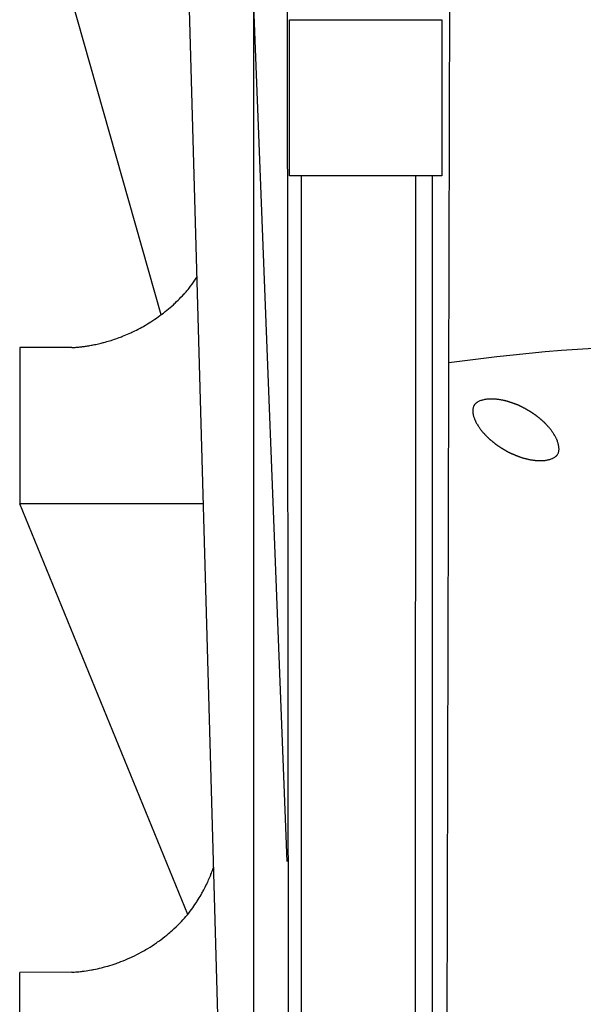
# Model space of a CAD drawing. Extents: x 14 to 285, y 11 to 197.
# Drawn here: x 135 to 137, y 73 to 76 of the extents above; entities that cross this region are included whole.
import ezdxf

# ---------------------------------------------------------------- set-up
doc = ezdxf.new("R2010")
doc.units = 0
doc.header["$MEASUREMENT"] = 0
doc.layers.add('_1-6_アンカ__類', color=7, linetype='CONTINUOUS')

msp = doc.modelspace()

# ---------------------------------------------------------------- linework, layer by layer
at = {"layer": '_1-6_アンカ__類', "color": 4, "linetype": 'Continuous'}
msp.add_line((135.6722, 72.8782), (135.6722, 105.3796), dxfattribs=at)
at = {"layer": '_1-6_アンカ__類', "color": 7, "linetype": 'Continuous'}
for p, q in [((135.5722, 72.6067), (135.3474, 80.6067)), ((135.5067, 80.6067), (135.7781, 73.6618)), ((135.7948, 63.2058), (135.7781, 78.1067)), ((136.2664, 63.2067), (136.3036, 78.0253)), ((135.3749, 75.4117), (134.9895, 76.7719)), ((135.7862, 75.8567), (135.7862, 76.3567)), ((135.7862, 76.3567), (136.2741, 76.3567)), ((136.2741, 76.3567), (136.2741, 75.8567)), ((136.2741, 75.8567), (135.7862, 75.8567)), ((135.825, 63.2607), (135.825, 75.8567)), ((136.1853, 63.2607), (136.1906, 75.8567)), ((136.2435, 63.2067), (136.2446, 75.8567)), ((135.4831, 75.5227), (135.4875, 75.5293)), ((135.4875, 75.5293), (135.49, 75.5332)), ((135.4648, 75.497), (135.4696, 75.5033)), ((135.4696, 75.5033), (135.4742, 75.5097)), ((135.4742, 75.5097), (135.4787, 75.5162)), ((135.4787, 75.5162), (135.4831, 75.5227)), ((135.4342, 75.4633), (135.4388, 75.468)), ((135.4388, 75.468), (135.4434, 75.4728)), ((135.4434, 75.4728), (135.446, 75.4755)), ((135.446, 75.4755), (135.4475, 75.4772)), ((135.4475, 75.4772), (135.4502, 75.48)), ((135.4502, 75.48), (135.4528, 75.4829)), ((135.4528, 75.4829), (135.4554, 75.4858)), ((135.4554, 75.4858), (135.458, 75.4887)), ((135.458, 75.4887), (135.4605, 75.4917)), ((135.4605, 75.4917), (135.4619, 75.4934)), ((135.4619, 75.4934), (135.4648, 75.497)), ((135.3991, 75.431), (135.4043, 75.4354)), ((135.4043, 75.4354), (135.4094, 75.4398)), ((135.4094, 75.4398), (135.4144, 75.4443)), ((135.4144, 75.4443), (135.4173, 75.447)), ((135.4173, 75.447), (135.4201, 75.4496)), ((135.4201, 75.4496), (135.4249, 75.4541)), ((135.4249, 75.4541), (135.4296, 75.4587)), ((135.4296, 75.4587), (135.4342, 75.4633)), ((135.3605, 75.4014), (135.3661, 75.4053)), ((135.3661, 75.4053), (135.3716, 75.4093)), ((135.3716, 75.4093), (135.377, 75.4134)), ((135.377, 75.4134), (135.3825, 75.4175)), ((135.3825, 75.4175), (135.3856, 75.4199)), ((135.3856, 75.4199), (135.3887, 75.4224)), ((135.3887, 75.4224), (135.3939, 75.4266)), ((135.3939, 75.4266), (135.3991, 75.431)), ((135.3078, 75.369), (135.3134, 75.3721)), ((135.3134, 75.3721), (135.3166, 75.3739)), ((135.3166, 75.3739), (135.3199, 75.3758)), ((135.3199, 75.3758), (135.3257, 75.3791)), ((135.3257, 75.3791), (135.3314, 75.3825)), ((135.3314, 75.3825), (135.3371, 75.386)), ((135.3371, 75.386), (135.3428, 75.3896)), ((135.3428, 75.3896), (135.3484, 75.3932)), ((135.3484, 75.3932), (135.3516, 75.3953)), ((135.3516, 75.3953), (135.3549, 75.3975)), ((135.3549, 75.3975), (135.3605, 75.4014)), ((135.2406, 75.3388), (135.2456, 75.3407)), ((135.2456, 75.3407), (135.2485, 75.3418)), ((135.2485, 75.3418), (135.2516, 75.343)), ((135.2516, 75.343), (135.2571, 75.3452)), ((135.2571, 75.3452), (135.2625, 75.3475)), ((135.2625, 75.3475), (135.268, 75.3498)), ((135.268, 75.3498), (135.2733, 75.3521)), ((135.2733, 75.3521), (135.2787, 75.3546)), ((135.2787, 75.3546), (135.2818, 75.356)), ((135.2818, 75.356), (135.2851, 75.3576)), ((135.2851, 75.3576), (135.2908, 75.3603)), ((135.2908, 75.3603), (135.2965, 75.3632)), ((135.2965, 75.3632), (135.3022, 75.3661)), ((135.3022, 75.3661), (135.3078, 75.369)), ((135.1028, 75.3078), (135.1042, 75.308)), ((135.1042, 75.308), (135.1059, 75.3081)), ((135.1059, 75.3081), (135.1087, 75.3084)), ((135.1087, 75.3084), (135.1115, 75.3087)), ((135.1115, 75.3087), (135.1144, 75.309)), ((135.1144, 75.309), (135.1172, 75.3093)), ((135.1172, 75.3093), (135.12, 75.3096)), ((135.12, 75.3096), (135.1216, 75.3098)), ((135.1216, 75.3098), (135.1235, 75.3101)), ((135.1235, 75.3101), (135.1267, 75.3105)), ((135.1267, 75.3105), (135.1299, 75.3109)), ((135.1299, 75.3109), (135.1331, 75.3114)), ((135.1331, 75.3114), (135.1364, 75.3119)), ((135.1364, 75.3119), (135.1396, 75.3124)), ((135.1396, 75.3124), (135.1414, 75.3127)), ((135.1414, 75.3127), (135.1435, 75.313)), ((135.1435, 75.313), (135.1472, 75.3136)), ((135.1472, 75.3136), (135.1508, 75.3143)), ((135.1508, 75.3143), (135.1545, 75.315)), ((135.1545, 75.315), (135.1581, 75.3157)), ((135.1581, 75.3157), (135.1618, 75.3164)), ((135.1618, 75.3164), (135.1639, 75.3168)), ((135.1639, 75.3168), (135.1663, 75.3173)), ((135.1663, 75.3173), (135.1704, 75.3182)), ((135.1704, 75.3182), (135.1745, 75.3191)), ((135.1745, 75.3191), (135.1786, 75.3201)), ((135.1786, 75.3201), (135.1827, 75.3211)), ((135.1827, 75.3211), (135.1868, 75.3221)), ((135.1868, 75.3221), (135.1892, 75.3227)), ((135.1892, 75.3227), (135.1918, 75.3234)), ((135.1918, 75.3234), (135.1965, 75.3246)), ((135.1965, 75.3246), (135.2011, 75.3259)), ((135.2011, 75.3259), (135.2056, 75.3272)), ((135.2056, 75.3272), (135.2102, 75.3286)), ((135.2102, 75.3286), (135.2148, 75.33)), ((135.2148, 75.33), (135.2174, 75.3308)), ((135.2174, 75.3308), (135.2204, 75.3318)), ((135.2204, 75.3318), (135.2254, 75.3335)), ((135.2254, 75.3335), (135.2305, 75.3352)), ((135.2305, 75.3352), (135.2355, 75.337)), ((135.2355, 75.337), (135.2406, 75.3388)), ((135.0889, 75.3068), (134.9222, 75.3067)), ((134.9222, 75.3067), (134.9222, 74.8067)), ((135.0889, 75.3068), (135.0904, 75.3069)), ((135.0904, 75.3069), (135.0928, 75.3071)), ((135.0928, 75.3071), (135.0953, 75.3073)), ((135.0953, 75.3073), (135.0978, 75.3074)), ((135.0978, 75.3074), (135.1003, 75.3076)), ((135.1003, 75.3076), (135.1028, 75.3078)), ((136.3762, 75.1189), (136.3755, 75.117)), ((136.3771, 75.1208), (136.3762, 75.1189)), ((136.3776, 75.1219), (136.3771, 75.1208)), ((136.3783, 75.1229), (136.3776, 75.1219)), ((136.3794, 75.1245), (136.3783, 75.1229)), ((136.3808, 75.126), (136.3794, 75.1245)), ((136.3822, 75.1275), (136.3808, 75.126)), ((136.3838, 75.1289), (136.3822, 75.1275)), ((136.3854, 75.1301), (136.3838, 75.1289)), ((136.3864, 75.1308), (136.3854, 75.1301)), ((136.3876, 75.1316), (136.3864, 75.1308)), ((136.3897, 75.1329), (136.3876, 75.1316)), ((136.3919, 75.1341), (136.3897, 75.1329)), ((136.3941, 75.1352), (136.3919, 75.1341)), ((136.3964, 75.1361), (136.3941, 75.1352)), ((136.3987, 75.137), (136.3964, 75.1361)), ((136.4, 75.1374), (136.3987, 75.137)), ((136.4013, 75.1379), (136.4, 75.1374)), ((136.4036, 75.1385), (136.4013, 75.1379)), ((136.4059, 75.1391), (136.4036, 75.1385)), ((136.4083, 75.1397), (136.4059, 75.1391)), ((136.4106, 75.1402), (136.4083, 75.1397)), ((136.413, 75.1406), (136.4106, 75.1402)), ((136.4143, 75.1408), (136.413, 75.1406)), ((136.4157, 75.1411), (136.4143, 75.1408)), ((136.4181, 75.1414), (136.4157, 75.1411)), ((136.4205, 75.1417), (136.4181, 75.1414)), ((136.4229, 75.1419), (136.4205, 75.1417)), ((136.4253, 75.1421), (136.4229, 75.1419)), ((136.4278, 75.1422), (136.4253, 75.1421)), ((136.4292, 75.1423), (136.4278, 75.1422)), ((136.4305, 75.1423), (136.4292, 75.1423)), ((136.4329, 75.1423), (136.4305, 75.1423)), ((136.4353, 75.1423), (136.4329, 75.1423)), ((136.4377, 75.1422), (136.4353, 75.1423)), ((136.4401, 75.1421), (136.4377, 75.1422)), ((136.4425, 75.1419), (136.4401, 75.1421)), ((136.4439, 75.1418), (136.4425, 75.1419)), ((136.4451, 75.1417), (136.4439, 75.1418)), ((136.4472, 75.1415), (136.4451, 75.1417)), ((136.4493, 75.1414), (136.4472, 75.1415)), ((136.4514, 75.1411), (136.4493, 75.1414)), ((136.4535, 75.1409), (136.4514, 75.1411)), ((136.4556, 75.1406), (136.4535, 75.1409)), ((136.4568, 75.1405), (136.4556, 75.1406)), ((136.4579, 75.1403), (136.4568, 75.1405)), ((136.4599, 75.14), (136.4579, 75.1403)), ((136.4618, 75.1397), (136.4599, 75.14)), ((136.4637, 75.1393), (136.4618, 75.1397)), ((136.4656, 75.139), (136.4637, 75.1393)), ((136.4675, 75.1386), (136.4656, 75.139)), ((136.4686, 75.1384), (136.4675, 75.1386)), ((136.4696, 75.1382), (136.4686, 75.1384)), ((136.4714, 75.1379), (136.4696, 75.1382)), ((136.4731, 75.1375), (136.4714, 75.1379)), ((136.4748, 75.1371), (136.4731, 75.1375)), ((136.4765, 75.1367), (136.4748, 75.1371)), ((136.4783, 75.1363), (136.4765, 75.1367)), ((136.4792, 75.1361), (136.4783, 75.1363)), ((136.4802, 75.1358), (136.4792, 75.1361)), ((136.4817, 75.1354), (136.4802, 75.1358)), ((136.4833, 75.1349), (136.4817, 75.1354)), ((136.4849, 75.1345), (136.4833, 75.1349)), ((136.4864, 75.134), (136.4849, 75.1345)), ((136.488, 75.1335), (136.4864, 75.134)), ((136.4889, 75.1332), (136.488, 75.1335)), ((136.4897, 75.133), (136.4889, 75.1332)), ((136.4911, 75.1325), (136.4897, 75.133)), ((136.4925, 75.1321), (136.4911, 75.1325)), ((136.494, 75.1316), (136.4925, 75.1321)), ((136.4954, 75.1312), (136.494, 75.1316)), ((136.4968, 75.1307), (136.4954, 75.1312)), ((136.4976, 75.1304), (136.4968, 75.1307)), ((136.4983, 75.1302), (136.4976, 75.1304)), ((136.4996, 75.1297), (136.4983, 75.1302)), ((136.5009, 75.1293), (136.4996, 75.1297)), ((136.5022, 75.1288), (136.5009, 75.1293)), ((136.5035, 75.1284), (136.5022, 75.1288)), ((136.5048, 75.1279), (136.5035, 75.1284)), ((136.5055, 75.1277), (136.5048, 75.1279)), ((136.5061, 75.1274), (136.5055, 75.1277)), ((136.5072, 75.127), (136.5061, 75.1274)), ((136.5083, 75.1266), (136.5072, 75.127)), ((136.5094, 75.1262), (136.5083, 75.1266)), ((136.5105, 75.1258), (136.5094, 75.1262)), ((136.5117, 75.1254), (136.5105, 75.1258)), ((136.5123, 75.1252), (136.5117, 75.1254)), ((136.513, 75.1249), (136.5123, 75.1252)), ((136.5142, 75.1245), (136.513, 75.1249)), ((136.5154, 75.1241), (136.5142, 75.1245)), ((136.5166, 75.1236), (136.5154, 75.1241)), ((136.5177, 75.1232), (136.5166, 75.1236)), ((136.5189, 75.1227), (136.5177, 75.1232)), ((136.5196, 75.1225), (136.5189, 75.1227)), ((136.5202, 75.1222), (136.5196, 75.1225)), ((136.5212, 75.1217), (136.5202, 75.1222)), ((136.5223, 75.1212), (136.5212, 75.1217)), ((136.5233, 75.1207), (136.5223, 75.1212)), ((136.5243, 75.1202), (136.5233, 75.1207)), ((136.5254, 75.1197), (136.5243, 75.1202)), ((136.526, 75.1194), (136.5254, 75.1197)), ((136.5265, 75.1191), (136.526, 75.1194)), ((136.5275, 75.1186), (136.5265, 75.1191)), ((136.3738, 75.1108), (136.3735, 75.1096)), ((136.3735, 75.11), (136.3735, 75.1083)), ((136.3735, 75.1083), (136.3735, 75.1054)), ((136.3735, 75.1054), (136.3736, 75.1025)), ((136.3736, 75.1025), (136.3737, 75.0996)), ((136.3737, 75.0996), (136.3739, 75.0967)), ((136.3743, 75.1129), (136.3738, 75.1108)), ((136.3739, 75.0967), (136.3743, 75.0939)), ((136.3748, 75.115), (136.3743, 75.1129)), ((136.3743, 75.0939), (136.3746, 75.0922)), ((136.3746, 75.0922), (136.3748, 75.0909)), ((136.3755, 75.117), (136.3748, 75.115)), ((136.3748, 75.0909), (136.3754, 75.0886)), ((136.3754, 75.0886), (136.3761, 75.0862)), ((136.5285, 75.1181), (136.5275, 75.1186)), ((136.5294, 75.1176), (136.5285, 75.1181)), ((136.5304, 75.1171), (136.5294, 75.1176)), ((136.5314, 75.1166), (136.5304, 75.1171)), ((136.5319, 75.1163), (136.5314, 75.1166)), ((136.5325, 75.116), (136.5319, 75.1163)), ((136.5334, 75.1155), (136.5325, 75.116)), ((136.5343, 75.115), (136.5334, 75.1155)), ((136.5353, 75.1145), (136.5343, 75.115)), ((136.5362, 75.114), (136.5353, 75.1145)), ((136.5371, 75.1135), (136.5362, 75.114)), ((136.5377, 75.1133), (136.5371, 75.1135)), ((136.5382, 75.113), (136.5377, 75.1133)), ((136.5391, 75.1125), (136.5382, 75.113)), ((136.54, 75.112), (136.5391, 75.1125)), ((136.5409, 75.1115), (136.54, 75.112)), ((136.5418, 75.111), (136.5409, 75.1115)), ((136.5427, 75.1105), (136.5418, 75.111)), ((136.5432, 75.1102), (136.5427, 75.1105)), ((136.5437, 75.1099), (136.5432, 75.1102)), ((136.5446, 75.1094), (136.5437, 75.1099)), ((136.5455, 75.1089), (136.5446, 75.1094)), ((136.5464, 75.1084), (136.5455, 75.1089)), ((136.5473, 75.1079), (136.5464, 75.1084)), ((136.5481, 75.1074), (136.5473, 75.1079)), ((136.5487, 75.1071), (136.5481, 75.1074)), ((136.5492, 75.1069), (136.5487, 75.1071)), ((136.55, 75.1064), (136.5492, 75.1069)), ((136.5509, 75.1059), (136.55, 75.1064)), ((136.5517, 75.1054), (136.5509, 75.1059)), ((136.5526, 75.1049), (136.5517, 75.1054)), ((136.5535, 75.1044), (136.5526, 75.1049)), ((136.554, 75.1041), (136.5535, 75.1044)), ((136.5545, 75.1038), (136.554, 75.1041)), ((136.5554, 75.1033), (136.5545, 75.1038)), ((136.5563, 75.1027), (136.5554, 75.1033)), ((136.5572, 75.1022), (136.5563, 75.1027)), ((136.5581, 75.1016), (136.5572, 75.1022)), ((136.559, 75.1011), (136.5581, 75.1016)), ((136.5595, 75.1008), (136.559, 75.1011)), ((136.56, 75.1005), (136.5595, 75.1008)), ((136.5609, 75.0999), (136.56, 75.1005)), ((136.5617, 75.0994), (136.5609, 75.0999)), ((136.5625, 75.0988), (136.5617, 75.0994)), ((136.5633, 75.0982), (136.5625, 75.0988)), ((136.5642, 75.0977), (136.5633, 75.0982)), ((136.5646, 75.0973), (136.5642, 75.0977)), ((136.5651, 75.097), (136.5646, 75.0973)), ((136.566, 75.0964), (136.5651, 75.097)), ((136.5669, 75.0958), (136.566, 75.0964)), ((136.5678, 75.0952), (136.5669, 75.0958)), ((136.5686, 75.0946), (136.5678, 75.0952)), ((136.5695, 75.094), (136.5686, 75.0946)), ((136.57, 75.0936), (136.5695, 75.094)), ((136.5705, 75.0933), (136.57, 75.0936)), ((136.5714, 75.0926), (136.5705, 75.0933)), ((136.5723, 75.092), (136.5714, 75.0926)), ((136.5732, 75.0913), (136.5723, 75.092)), ((136.5741, 75.0907), (136.5732, 75.0913)), ((136.575, 75.0901), (136.5741, 75.0907)), ((136.5755, 75.0897), (136.575, 75.0901)), ((136.5761, 75.0893), (136.5755, 75.0897)), ((136.577, 75.0886), (136.5761, 75.0893)), ((136.5779, 75.0879), (136.577, 75.0886)), ((136.5788, 75.0872), (136.5779, 75.0879)), ((136.3761, 75.0862), (136.3768, 75.084)), ((136.3768, 75.084), (136.3777, 75.0817)), ((136.3777, 75.0817), (136.3785, 75.0794)), ((136.3785, 75.0794), (136.3791, 75.0781)), ((136.3791, 75.0781), (136.3795, 75.0772)), ((136.3795, 75.0772), (136.3802, 75.0755)), ((136.3802, 75.0755), (136.3809, 75.0738)), ((136.3809, 75.0738), (136.3817, 75.0722)), ((136.3817, 75.0722), (136.3825, 75.0705)), ((136.3825, 75.0705), (136.3833, 75.0689)), ((136.3833, 75.0689), (136.3837, 75.0679)), ((136.3837, 75.0679), (136.3845, 75.0665)), ((136.3845, 75.0665), (136.3858, 75.064)), ((136.3858, 75.064), (136.3872, 75.0615)), ((136.3872, 75.0615), (136.3887, 75.0591)), ((136.3887, 75.0591), (136.3902, 75.0567)), ((136.3902, 75.0567), (136.3917, 75.0543)), ((136.5798, 75.0865), (136.5788, 75.0872)), ((136.5807, 75.0858), (136.5798, 75.0865)), ((136.5812, 75.0854), (136.5807, 75.0858)), ((136.5818, 75.0849), (136.5812, 75.0854)), ((136.5829, 75.0841), (136.5818, 75.0849)), ((136.5839, 75.0832), (136.5829, 75.0841)), ((136.585, 75.0823), (136.5839, 75.0832)), ((136.586, 75.0815), (136.585, 75.0823)), ((136.5871, 75.0806), (136.586, 75.0815)), ((136.5877, 75.0801), (136.5871, 75.0806)), ((136.5883, 75.0796), (136.5877, 75.0801)), ((136.5893, 75.0788), (136.5883, 75.0796)), ((136.5903, 75.078), (136.5893, 75.0788)), ((136.5913, 75.0771), (136.5903, 75.078)), ((136.5923, 75.0763), (136.5913, 75.0771)), ((136.5933, 75.0755), (136.5923, 75.0763)), ((136.5938, 75.075), (136.5933, 75.0755)), ((136.5945, 75.0745), (136.5938, 75.075)), ((136.5955, 75.0735), (136.5945, 75.0745)), ((136.5965, 75.0726), (136.5955, 75.0735)), ((136.5975, 75.0717), (136.5965, 75.0726)), ((136.5985, 75.0707), (136.5975, 75.0717)), ((136.5995, 75.0698), (136.5985, 75.0707)), ((136.6001, 75.0692), (136.5995, 75.0698)), ((136.6007, 75.0686), (136.6001, 75.0692)), ((136.6017, 75.0677), (136.6007, 75.0686)), ((136.6027, 75.0667), (136.6017, 75.0677)), ((136.6037, 75.0657), (136.6027, 75.0667)), ((136.6047, 75.0647), (136.6037, 75.0657)), ((136.6057, 75.0636), (136.6047, 75.0647)), ((136.6063, 75.0631), (136.6057, 75.0636)), ((136.607, 75.0624), (136.6063, 75.0631)), ((136.6081, 75.0612), (136.607, 75.0624)), ((136.6092, 75.0601), (136.6081, 75.0612)), ((136.6103, 75.0589), (136.6092, 75.0601)), ((136.6114, 75.0578), (136.6103, 75.0589)), ((136.6125, 75.0566), (136.6114, 75.0578)), ((136.6131, 75.0559), (136.6125, 75.0566)), ((136.6139, 75.0551), (136.6131, 75.0559)), ((136.3917, 75.0543), (136.3926, 75.0529)), ((136.3926, 75.0529), (136.3934, 75.0518)), ((136.3934, 75.0518), (136.3946, 75.05)), ((136.3946, 75.05), (136.3959, 75.0482)), ((136.3959, 75.0482), (136.3972, 75.0464)), ((136.3972, 75.0464), (136.3986, 75.0446)), ((136.3986, 75.0446), (136.3999, 75.0429)), ((136.3999, 75.0429), (136.4007, 75.0419)), ((136.4007, 75.0419), (136.4014, 75.041)), ((136.4014, 75.041), (136.4026, 75.0396)), ((136.4026, 75.0396), (136.4037, 75.0382)), ((136.4037, 75.0382), (136.4049, 75.0368)), ((136.4049, 75.0368), (136.4061, 75.0354)), ((136.4061, 75.0354), (136.4074, 75.034)), ((136.4074, 75.034), (136.4081, 75.0332)), ((136.4081, 75.0332), (136.4086, 75.0326)), ((136.4086, 75.0326), (136.4095, 75.0316)), ((136.4095, 75.0316), (136.4104, 75.0307)), ((136.4104, 75.0307), (136.4113, 75.0297)), ((136.4113, 75.0297), (136.4122, 75.0287)), ((136.4122, 75.0287), (136.4131, 75.0277)), ((136.4131, 75.0277), (136.4137, 75.0271)), ((136.4137, 75.0271), (136.4145, 75.0263)), ((136.4145, 75.0263), (136.4158, 75.0249)), ((136.4158, 75.0249), (136.4172, 75.0235)), ((136.6152, 75.0536), (136.6139, 75.0551)), ((136.6165, 75.0521), (136.6152, 75.0536)), ((136.6178, 75.0506), (136.6165, 75.0521)), ((136.6191, 75.0491), (136.6178, 75.0506)), ((136.6204, 75.0476), (136.6191, 75.0491)), ((136.6211, 75.0467), (136.6204, 75.0476)), ((136.6218, 75.0458), (136.6211, 75.0467)), ((136.6229, 75.0443), (136.6218, 75.0458)), ((136.6241, 75.0429), (136.6229, 75.0443)), ((136.6252, 75.0414), (136.6241, 75.0429)), ((136.6263, 75.0398), (136.6252, 75.0414)), ((136.6274, 75.0383), (136.6263, 75.0398)), ((136.628, 75.0374), (136.6274, 75.0383)), ((136.6287, 75.0365), (136.628, 75.0374)), ((136.6298, 75.0348), (136.6287, 75.0365)), ((136.6309, 75.0332), (136.6298, 75.0348)), ((136.632, 75.0315), (136.6309, 75.0332)), ((136.6331, 75.0298), (136.632, 75.0315)), ((136.6342, 75.0281), (136.6331, 75.0298)), ((136.6348, 75.0271), (136.6342, 75.0281)), ((136.6355, 75.0259), (136.6348, 75.0271)), ((136.6368, 75.0237), (136.6355, 75.0259)), ((136.4172, 75.0235), (136.4186, 75.0221)), ((136.4186, 75.0221), (136.4199, 75.0207)), ((136.4199, 75.0207), (136.4213, 75.0194)), ((136.4213, 75.0194), (136.4222, 75.0186)), ((136.4222, 75.0186), (136.4227, 75.018)), ((136.4227, 75.018), (136.4238, 75.017)), ((136.4238, 75.017), (136.4248, 75.0161)), ((136.4248, 75.0161), (136.4258, 75.0151)), ((136.4258, 75.0151), (136.4269, 75.0142)), ((136.4269, 75.0142), (136.4279, 75.0132)), ((136.4279, 75.0132), (136.4285, 75.0127)), ((136.4285, 75.0127), (136.4292, 75.0121)), ((136.4292, 75.0121), (136.4304, 75.0111)), ((136.4304, 75.0111), (136.4316, 75.0101)), ((136.4316, 75.0101), (136.4328, 75.0091)), ((136.4328, 75.0091), (136.434, 75.0081)), ((136.434, 75.0081), (136.4352, 75.0071)), ((136.4352, 75.0071), (136.4359, 75.0065)), ((136.4359, 75.0065), (136.4365, 75.0061)), ((136.4365, 75.0061), (136.4375, 75.0053)), ((136.4375, 75.0053), (136.4385, 75.0045)), ((136.4385, 75.0045), (136.4395, 75.0037)), ((136.4395, 75.0037), (136.4405, 75.0029)), ((136.4405, 75.0029), (136.4414, 75.0021)), ((136.4414, 75.0021), (136.442, 75.0016)), ((136.442, 75.0016), (136.4426, 75.0012)), ((136.4426, 75.0012), (136.4435, 75.0004)), ((136.4435, 75.0004), (136.4445, 74.9996)), ((136.4445, 74.9996), (136.4455, 74.9989)), ((136.4455, 74.9989), (136.4465, 74.9981)), ((136.4465, 74.9981), (136.4474, 74.9974)), ((136.4474, 74.9974), (136.448, 74.9969)), ((136.448, 74.9969), (136.4486, 74.9965)), ((136.4486, 74.9965), (136.4496, 74.9958)), ((136.4496, 74.9958), (136.4505, 74.9952)), ((136.4505, 74.9952), (136.4515, 74.9945)), ((136.4515, 74.9945), (136.4525, 74.9938)), ((136.4525, 74.9938), (136.4535, 74.9931)), ((136.4535, 74.9931), (136.4541, 74.9927)), ((136.4541, 74.9927), (136.4547, 74.9923)), ((136.638, 75.0215), (136.6368, 75.0237)), ((136.6392, 75.0192), (136.638, 75.0215)), ((136.6404, 75.017), (136.6392, 75.0192)), ((136.6415, 75.0147), (136.6404, 75.017)), ((136.6421, 75.0133), (136.6415, 75.0147)), ((136.6426, 75.0121), (136.6421, 75.0133)), ((136.6435, 75.01), (136.6426, 75.0121)), ((136.6443, 75.0078), (136.6435, 75.01)), ((136.6451, 75.0056), (136.6443, 75.0078)), ((136.6459, 75.0035), (136.6451, 75.0056)), ((136.6466, 75.0013), (136.6459, 75.0035)), ((136.6469, 75), (136.6466, 75.0013)), ((136.6473, 74.9985), (136.6469, 75)), ((136.6479, 74.996), (136.6473, 74.9985)), ((136.6484, 74.9935), (136.6479, 74.996)), ((136.6489, 74.991), (136.6484, 74.9935)), ((136.4547, 74.9923), (136.4558, 74.9916)), ((136.4558, 74.9916), (136.4569, 74.9909)), ((136.4569, 74.9909), (136.458, 74.9901)), ((136.458, 74.9901), (136.4591, 74.9894)), ((136.4591, 74.9894), (136.4602, 74.9887)), ((136.4602, 74.9887), (136.4609, 74.9883)), ((136.4609, 74.9883), (136.4613, 74.988)), ((136.4613, 74.988), (136.462, 74.9876)), ((136.462, 74.9876), (136.4627, 74.9871)), ((136.4627, 74.9871), (136.4634, 74.9867)), ((136.4634, 74.9867), (136.4641, 74.9862)), ((136.4641, 74.9862), (136.4648, 74.9858)), ((136.4648, 74.9858), (136.4652, 74.9855)), ((136.4652, 74.9855), (136.4659, 74.9851)), ((136.4659, 74.9851), (136.4671, 74.9843)), ((136.4671, 74.9843), (136.4683, 74.9836)), ((136.4683, 74.9836), (136.4695, 74.9829)), ((136.4695, 74.9829), (136.4707, 74.9822)), ((136.4707, 74.9822), (136.4719, 74.9814)), ((136.4719, 74.9814), (136.4725, 74.981)), ((136.4725, 74.981), (136.473, 74.9808)), ((136.473, 74.9808), (136.4738, 74.9803)), ((136.4738, 74.9803), (136.4745, 74.9799)), ((136.4745, 74.9799), (136.4753, 74.9794)), ((136.4753, 74.9794), (136.476, 74.9789)), ((136.476, 74.9789), (136.4768, 74.9785)), ((136.4768, 74.9785), (136.4772, 74.9782)), ((136.4772, 74.9782), (136.4777, 74.978)), ((136.4777, 74.978), (136.4784, 74.9776)), ((136.4784, 74.9776), (136.4791, 74.9772)), ((136.4791, 74.9772), (136.4798, 74.9767)), ((136.4798, 74.9767), (136.4805, 74.9763)), ((136.4805, 74.9763), (136.4812, 74.9759)), ((136.4812, 74.9759), (136.4817, 74.9756)), ((136.4817, 74.9756), (136.4823, 74.9753)), ((136.4823, 74.9753), (136.4835, 74.9746)), ((136.4835, 74.9746), (136.4847, 74.9739)), ((136.4847, 74.9739), (136.4859, 74.9732)), ((136.4859, 74.9732), (136.4871, 74.9726)), ((136.4871, 74.9726), (136.4883, 74.9719)), ((136.4883, 74.9719), (136.489, 74.9716)), ((136.489, 74.9716), (136.4896, 74.9713)), ((136.4896, 74.9713), (136.4908, 74.9707)), ((136.4908, 74.9707), (136.4919, 74.9702)), ((136.4919, 74.9702), (136.4931, 74.9697)), ((136.4931, 74.9697), (136.4942, 74.9692)), ((136.4942, 74.9692), (136.4954, 74.9687)), ((136.4954, 74.9687), (136.496, 74.9684)), ((136.496, 74.9684), (136.4965, 74.9682)), ((136.4965, 74.9682), (136.4972, 74.9679)), ((136.4972, 74.9679), (136.498, 74.9675)), ((136.498, 74.9675), (136.4988, 74.9672)), ((136.4988, 74.9672), (136.4996, 74.9669)), ((136.4996, 74.9669), (136.5003, 74.9665)), ((136.5003, 74.9665), (136.5008, 74.9663)), ((136.5008, 74.9663), (136.5014, 74.9661)), ((136.5014, 74.9661), (136.5025, 74.9656)), ((136.5025, 74.9656), (136.5035, 74.9652)), ((136.5035, 74.9652), (136.5045, 74.9648)), ((136.5045, 74.9648), (136.5056, 74.9643)), ((136.5056, 74.9643), (136.5066, 74.9639)), ((136.5066, 74.9639), (136.5073, 74.9637)), ((136.5073, 74.9637), (136.508, 74.9634)), ((136.508, 74.9634), (136.5092, 74.9628)), ((136.5092, 74.9628), (136.5105, 74.9623)), ((136.5105, 74.9623), (136.5118, 74.9618)), ((136.5118, 74.9618), (136.513, 74.9613)), ((136.513, 74.9613), (136.5143, 74.9608)), ((136.6412, 74.9604), (136.642, 74.9613)), ((136.642, 74.9613), (136.6434, 74.9629)), ((136.6434, 74.9629), (136.6446, 74.9646)), ((136.6446, 74.9646), (136.6458, 74.9664)), ((136.6458, 74.9664), (136.6467, 74.9683)), ((136.6467, 74.9683), (136.6476, 74.9702)), ((136.6476, 74.9702), (136.648, 74.9713)), ((136.648, 74.9713), (136.6484, 74.9725)), ((136.6484, 74.9725), (136.6489, 74.9746)), ((136.6492, 74.9885), (136.6489, 74.991)), ((136.6489, 74.9746), (136.6492, 74.9767)), ((136.6494, 74.9859), (136.6492, 74.9885)), ((136.6492, 74.9767), (136.6495, 74.9788)), ((136.6495, 74.9844), (136.6494, 74.9859)), ((136.6496, 74.9832), (136.6495, 74.9844)), ((136.6495, 74.9788), (136.6496, 74.981)), ((136.6496, 74.981), (136.6496, 74.9832)), ((136.5143, 74.9608), (136.515, 74.9606)), ((136.515, 74.9606), (136.5157, 74.9603)), ((136.5157, 74.9603), (136.5168, 74.9599)), ((136.5168, 74.9599), (136.5179, 74.9594)), ((136.5179, 74.9594), (136.519, 74.959)), ((136.519, 74.959), (136.5201, 74.9586)), ((136.5201, 74.9586), (136.5213, 74.9582)), ((136.5213, 74.9582), (136.5219, 74.9579)), ((136.5219, 74.9579), (136.5228, 74.9576)), ((136.5228, 74.9576), (136.5245, 74.957)), ((136.5245, 74.957), (136.5261, 74.9564)), ((136.5261, 74.9564), (136.5277, 74.9558)), ((136.5277, 74.9558), (136.5294, 74.9553)), ((136.5294, 74.9553), (136.531, 74.9548)), ((136.531, 74.9548), (136.532, 74.9545)), ((136.532, 74.9545), (136.5328, 74.9543)), ((136.5328, 74.9543), (136.5342, 74.9538)), ((136.5342, 74.9538), (136.5356, 74.9534)), ((136.5356, 74.9534), (136.537, 74.9531)), ((136.537, 74.9531), (136.5384, 74.9527)), ((136.5384, 74.9527), (136.5398, 74.9523)), ((136.5398, 74.9523), (136.5406, 74.9521)), ((136.5406, 74.9521), (136.5415, 74.9518)), ((136.5415, 74.9518), (136.543, 74.9514)), ((136.543, 74.9514), (136.5446, 74.951)), ((136.5446, 74.951), (136.5462, 74.9506)), ((136.5462, 74.9506), (136.5477, 74.9503)), ((136.5477, 74.9503), (136.5493, 74.9499)), ((136.5493, 74.9499), (136.5502, 74.9497)), ((136.5502, 74.9497), (136.5512, 74.9495)), ((136.5512, 74.9495), (136.5529, 74.9491)), ((136.5529, 74.9491), (136.5545, 74.9488)), ((136.5545, 74.9488), (136.5562, 74.9485)), ((136.5562, 74.9485), (136.5579, 74.9481)), ((136.5579, 74.9481), (136.5596, 74.9479)), ((136.5596, 74.9479), (136.5606, 74.9477)), ((136.5606, 74.9477), (136.5618, 74.9475)), ((136.5618, 74.9475), (136.5639, 74.9471)), ((136.5639, 74.9471), (136.566, 74.9468)), ((136.566, 74.9468), (136.5681, 74.9465)), ((136.5681, 74.9465), (136.5701, 74.9462)), ((136.5701, 74.9462), (136.5722, 74.946)), ((136.5722, 74.946), (136.5734, 74.9459)), ((136.5734, 74.9459), (136.5746, 74.9457)), ((136.5746, 74.9457), (136.5766, 74.9456)), ((136.5766, 74.9456), (136.5787, 74.9454)), ((136.5787, 74.9454), (136.5807, 74.9453)), ((136.5807, 74.9453), (136.5828, 74.9452)), ((136.5828, 74.9452), (136.5848, 74.9452)), ((136.5848, 74.9452), (136.586, 74.9451)), ((136.586, 74.9451), (136.5873, 74.9451)), ((136.5873, 74.9451), (136.5894, 74.9451)), ((136.5894, 74.9451), (136.5916, 74.945)), ((136.5916, 74.945), (136.5938, 74.9451)), ((136.5938, 74.9451), (136.5959, 74.9451)), ((136.5959, 74.9451), (136.5981, 74.9452)), ((136.5981, 74.9452), (136.5994, 74.9453)), ((136.5994, 74.9453), (136.6007, 74.9454)), ((136.6007, 74.9454), (136.603, 74.9456)), ((136.603, 74.9456), (136.6054, 74.9459)), ((136.6054, 74.9459), (136.6077, 74.9462)), ((136.6077, 74.9462), (136.61, 74.9466)), ((136.61, 74.9466), (136.6123, 74.9471)), ((136.6123, 74.9471), (136.6136, 74.9473)), ((136.6136, 74.9473), (136.615, 74.9477)), ((136.615, 74.9477), (136.6175, 74.9483)), ((136.6175, 74.9483), (136.62, 74.949)), ((136.62, 74.949), (136.6225, 74.9497)), ((136.6225, 74.9497), (136.6249, 74.9506)), ((136.6249, 74.9506), (136.6273, 74.9515)), ((136.6273, 74.9515), (136.6287, 74.9521)), ((136.6287, 74.9521), (136.63, 74.9527)), ((136.63, 74.9527), (136.6322, 74.9538)), ((136.6322, 74.9538), (136.6343, 74.955)), ((136.6343, 74.955), (136.6364, 74.9564)), ((136.6364, 74.9564), (136.6383, 74.9578)), ((136.6383, 74.9578), (136.6402, 74.9594)), ((136.6402, 74.9594), (136.6412, 74.9604)), ((135.5104, 74.8067), (134.9222, 74.8067)), ((135.4608, 73.4922), (134.9222, 74.8067)), ((135.5409, 73.6365), (135.5423, 73.6404)), ((135.5423, 73.6404), (135.5431, 73.6427)), ((135.5275, 73.603), (135.5294, 73.6073)), ((135.5294, 73.6073), (135.5312, 73.6117)), ((135.5312, 73.6117), (135.533, 73.616)), ((135.533, 73.616), (135.534, 73.6185)), ((135.534, 73.6185), (135.5349, 73.6208)), ((135.5349, 73.6208), (135.5365, 73.6247)), ((135.5365, 73.6247), (135.5379, 73.6286)), ((135.5379, 73.6286), (135.5394, 73.6325)), ((135.5394, 73.6325), (135.5409, 73.6365)), ((135.5117, 73.5705), (135.5141, 73.5751)), ((135.5141, 73.5751), (135.5165, 73.5798)), ((135.5165, 73.5798), (135.5188, 73.5845)), ((135.5188, 73.5845), (135.5211, 73.5893)), ((135.5211, 73.5893), (135.5224, 73.592)), ((135.5224, 73.592), (135.5236, 73.5945)), ((135.5236, 73.5945), (135.5256, 73.5988)), ((135.5256, 73.5988), (135.5275, 73.603)), ((135.4942, 73.54), (135.4973, 73.545)), ((135.4973, 73.545), (135.5003, 73.55)), ((135.5003, 73.55), (135.5032, 73.5551)), ((135.5032, 73.5551), (135.5061, 73.5602)), ((135.5061, 73.5602), (135.5078, 73.5631)), ((135.5078, 73.5631), (135.5092, 73.5658)), ((135.5092, 73.5658), (135.5117, 73.5705)), ((135.4726, 73.5075), (135.4764, 73.5128)), ((135.4764, 73.5128), (135.4801, 73.5181)), ((135.4801, 73.5181), (135.4837, 73.5235)), ((135.4837, 73.5235), (135.4873, 73.5289)), ((135.4873, 73.5289), (135.4893, 73.5321)), ((135.4893, 73.5321), (135.4911, 73.535)), ((135.4911, 73.535), (135.4942, 73.54)), ((135.445, 73.4745), (135.4499, 73.4798)), ((135.4499, 73.4798), (135.4547, 73.4851)), ((135.4547, 73.4851), (135.4593, 73.4905)), ((135.4593, 73.4905), (135.4639, 73.4961)), ((135.4639, 73.4961), (135.4664, 73.4993)), ((135.4664, 73.4993), (135.4687, 73.5023)), ((135.4687, 73.5023), (135.4726, 73.5075)), ((135.4175, 73.4472), (135.4231, 73.4525)), ((135.4231, 73.4525), (135.4286, 73.4578)), ((135.4286, 73.4578), (135.4341, 73.4632)), ((135.4341, 73.4632), (135.4372, 73.4663)), ((135.4372, 73.4663), (135.4401, 73.4693)), ((135.4401, 73.4693), (135.445, 73.4745)), ((135.3806, 73.4161), (135.3869, 73.421)), ((135.3869, 73.421), (135.3931, 73.426)), ((135.3931, 73.426), (135.3993, 73.4311)), ((135.3993, 73.4311), (135.4028, 73.4341)), ((135.4028, 73.4341), (135.4061, 73.437)), ((135.4061, 73.437), (135.4119, 73.4421)), ((135.4119, 73.4421), (135.4175, 73.4472)), ((135.3331, 73.3835), (135.34, 73.3878)), ((135.34, 73.3878), (135.3468, 73.3921)), ((135.3468, 73.3921), (135.3535, 73.3966)), ((135.3535, 73.3966), (135.3602, 73.4012)), ((135.3602, 73.4012), (135.364, 73.4039)), ((135.364, 73.4039), (135.3678, 73.4066)), ((135.3678, 73.4066), (135.3742, 73.4113)), ((135.3742, 73.4113), (135.3806, 73.4161)), ((135.2746, 73.3527), (135.2786, 73.3545)), ((135.2786, 73.3545), (135.2828, 73.3565)), ((135.2828, 73.3565), (135.29, 73.3599)), ((135.29, 73.3599), (135.2971, 73.3635)), ((135.2971, 73.3635), (135.3041, 73.3671)), ((135.3041, 73.3671), (135.3111, 73.3709)), ((135.3111, 73.3709), (135.3181, 73.3747)), ((135.3181, 73.3747), (135.3221, 73.377)), ((135.3221, 73.377), (135.3262, 73.3794)), ((135.3262, 73.3794), (135.3331, 73.3835)), ((135.184, 73.3214), (135.1902, 73.323)), ((135.1902, 73.323), (135.1938, 73.3239)), ((135.1938, 73.3239), (135.1978, 73.325)), ((135.1978, 73.325), (135.2046, 73.3269)), ((135.2046, 73.3269), (135.2113, 73.3289)), ((135.2113, 73.3289), (135.2181, 73.331)), ((135.2181, 73.331), (135.2248, 73.3332)), ((135.2248, 73.3332), (135.2315, 73.3355)), ((135.2315, 73.3355), (135.2353, 73.3369)), ((135.2353, 73.3369), (135.2395, 73.3384)), ((135.2395, 73.3384), (135.2466, 73.341)), ((135.2466, 73.341), (135.2536, 73.3438)), ((135.2536, 73.3438), (135.2607, 73.3467)), ((135.2607, 73.3467), (135.2677, 73.3496)), ((135.2677, 73.3496), (135.2746, 73.3527)), ((135.0889, 73.3068), (134.9222, 73.3067)), ((134.9222, 72.8067), (134.9222, 73.3067)), ((135.0889, 73.3068), (135.0919, 73.307)), ((135.0919, 73.307), (135.0969, 73.3074)), ((135.0969, 73.3074), (135.102, 73.3079)), ((135.102, 73.3079), (135.1071, 73.3083)), ((135.1071, 73.3083), (135.1122, 73.3088)), ((135.1122, 73.3088), (135.1173, 73.3093)), ((135.1173, 73.3093), (135.1202, 73.3097)), ((135.1202, 73.3097), (135.1235, 73.3101)), ((135.1235, 73.3101), (135.1292, 73.3108)), ((135.1292, 73.3108), (135.1349, 73.3116)), ((135.1349, 73.3116), (135.1406, 73.3125)), ((135.1406, 73.3125), (135.1463, 73.3135)), ((135.1463, 73.3135), (135.152, 73.3145)), ((135.152, 73.3145), (135.1553, 73.3151)), ((135.1553, 73.3151), (135.1589, 73.3158)), ((135.1589, 73.3158), (135.1652, 73.3171)), ((135.1652, 73.3171), (135.1715, 73.3185)), ((135.1715, 73.3185), (135.1778, 73.3199)), ((135.1778, 73.3199), (135.184, 73.3214))]:
    msp.add_line(p, q, dxfattribs=at)
msp.add_arc((137.1222, 69.3627), 5.9528, 82.02796, 97.97204, dxfattribs=at)

doc.saveas('drawing.dxf')
